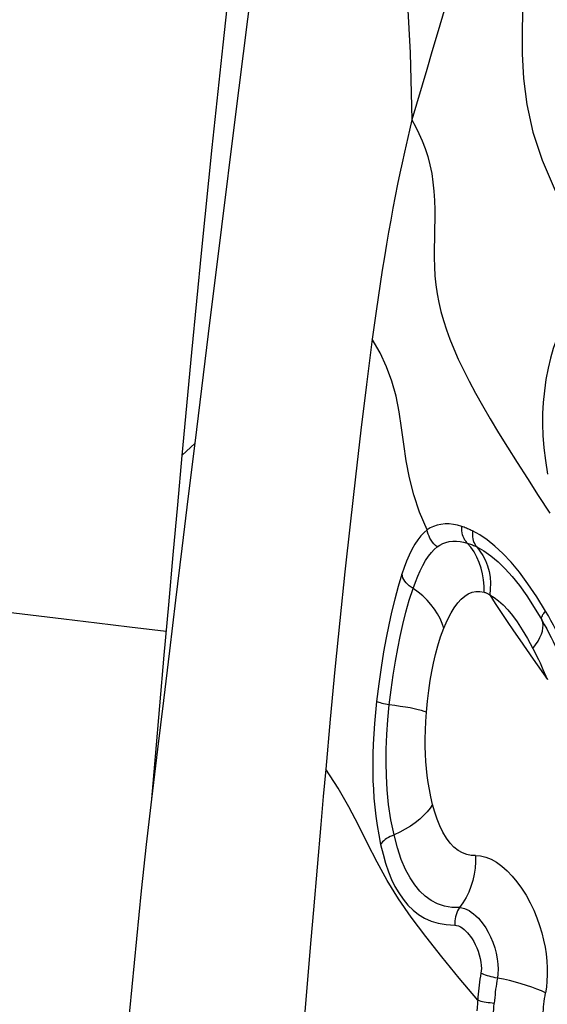
# Model space of a CAD drawing. Units: millimetres. Extents: x 0 to 594, y 0 to 420.
# Drawn here: x 210 to 213, y 105 to 110 of the extents above; entities that cross this region are included whole.
import ezdxf

# ---------------------------------------------------------------- set-up
doc = ezdxf.new("R2010")
doc.units = ezdxf.units.MM
doc.header["$LTSCALE"] = 32.67
doc.layers.add('607078340-000_CL', color=7, linetype='CONTINUOUS')
doc.layers.add('607089583-000_CL', color=7, linetype='CONTINUOUS')

msp = doc.modelspace()

# ---------------------------------------------------------------- linework, layer by layer
at = {"layer": '607078340-000_CL', "color": 7, "linetype": 'CONTINUOUS'}
msp.add_line((212.1616, 109.4951), (212.0974, 109.2802), dxfattribs=at)
at = {"layer": '607078340-000_CL', "color": 9, "linetype": 'CONTINUOUS'}
for p, q in [((211.1148, 107.8438), (211.1717, 107.8969)), ((212.6457, 106.9563), (212.6585, 106.9278))]:
    msp.add_line(p, q, dxfattribs=at)
at = {"layer": '607078340-000_CL', "color": 7, "linetype": 'CONTINUOUS'}
for points in [[(211.6755, 111.8493), (211.7679, 111.5703), (211.8475, 111.2881), (211.915, 111.0034), (211.9708, 110.7177), (212.0156, 110.4313), (212.0503, 110.1438), (212.0752, 109.8553), (212.0907, 109.5672), (212.0974, 109.2802)], [(211.1717, 107.8969), (211.2288, 108.3635), (211.2853, 108.8213), (211.3412, 109.2702), (211.3966, 109.7101), (211.4514, 110.1412), (211.5058, 110.5637), (211.5598, 110.9778), (211.6132, 111.3832), (211.6661, 111.7801)], [(211.4887, 111.3483), (211.4371, 110.9119), (211.3865, 110.4752), (211.3371, 110.038), (211.2891, 109.6002), (211.2429, 109.162), (211.1986, 108.7232), (211.1559, 108.2837), (211.1147, 107.8438)], [(212.2742, 109.8774), (212.2285, 109.7231), (212.206, 109.6463), (212.1838, 109.5702), (212.1616, 109.4951)], [(212.0974, 109.2803), (212.1132, 109.2519), (212.1282, 109.2219), (212.1421, 109.1904), (212.1547, 109.1573), (212.1658, 109.1228), (212.175, 109.0872), (212.1825, 109.0506), (212.1881, 109.013), (212.192, 108.9746), (212.1944, 108.9353), (212.1954, 108.8951), (212.1954, 108.8546), (212.1947, 108.8136), (212.1939, 108.772), (212.1932, 108.7311), (212.1932, 108.6909), (212.1942, 108.6511), (212.1964, 108.6119), (212.2001, 108.5735), (212.2054, 108.5356), (212.2126, 108.4975), (212.2218, 108.4593), (212.2327, 108.4209), (212.2456, 108.3815), (212.2605, 108.3409), (212.2773, 108.2993), (212.2965, 108.2557), (212.3182, 108.2097), (212.3423, 108.1616), (212.3693, 108.1108), (212.3992, 108.057), (212.432, 108.0005), (212.4677, 107.941), (212.5063, 107.8786), (212.5476, 107.8132), (212.5918, 107.7445), (212.6385, 107.6721), (212.6877, 107.5963)], [(210.9865, 106.3734), (211.0118, 106.5861), (211.0368, 106.7953), (211.0625, 107.0082), (211.0888, 107.2248), (211.1158, 107.4452), (211.1434, 107.6692), (211.1717, 107.8969)], [(211.1147, 107.8438), (211.0953, 107.6316), (211.076, 107.4184), (211.0568, 107.2042), (211.0378, 106.989), (211.0188, 106.7727), (211, 106.5554), (210.9844, 106.3736)], [(212.3793, 105.5122), (212.3007, 105.6065), (212.2262, 105.6975), (212.157, 105.7848), (212.0951, 105.8674), (212.0406, 105.9462), (211.9923, 106.0243), (211.9488, 106.1036), (211.9085, 106.1829), (211.8692, 106.2617), (211.8284, 106.3402), (211.7827, 106.4196), (211.7295, 106.5006)], [(210.9418, 105.9808), (210.9638, 106.1789), (210.9865, 106.3734)], [(210.7344, 103.2285), (210.7688, 103.8409), (210.8051, 104.3958), (210.8458, 104.9379), (210.8912, 105.4664), (210.9418, 105.9808)]]:
    msp.add_lwpolyline(points, dxfattribs=at)
at = {"layer": '607078340-000_CL', "color": 9, "linetype": 'CONTINUOUS'}
for points in [[(212.5027, 110.6355), (212.5329, 110.5293), (212.555, 110.4224), (212.5699, 110.315), (212.5783, 110.2071), (212.5814, 110.0991), (212.5804, 109.9911), (212.5768, 109.8847), (212.5724, 109.7787), (212.5689, 109.6698), (212.5692, 109.5623), (212.5752, 109.4564), (212.5889, 109.346), (212.6145, 109.2274), (212.6545, 109.1066), (212.7062, 108.988), (212.7654, 108.8682), (212.8302, 108.7388), (212.8991, 108.5951)], [(212.0974, 109.2802), (212.0873, 109.2353), (212.0658, 109.1422)], [(212.0658, 109.1422), (212.0557, 109.0964), (212.0463, 109.0512), (212.0369, 109.0041), (212.027, 108.9539), (212.0171, 108.902), (212.0074, 108.8498), (211.9982, 108.7985), (211.9892, 108.7471), (211.9802, 108.6936), (211.9711, 108.6372), (211.9619, 108.5787), (211.9531, 108.5197), (211.9446, 108.4607), (211.9364, 108.4011), (211.9285, 108.3412)], [(212.7656, 108.4464), (212.748, 108.4128), (212.7314, 108.3775), (212.7161, 108.3403), (212.7024, 108.3012), (212.6904, 108.2601), (212.68, 108.2165), (212.6712, 108.1693), (212.6644, 108.1195), (212.6596, 108.0703), (212.657, 108.0238), (212.6567, 107.9777), (212.6585, 107.9291), (212.6624, 107.8768), (212.6686, 107.8216), (212.6771, 107.7635)], [(211.9285, 108.3412), (211.9042, 108.1479), (211.8802, 107.9512), (211.8566, 107.7516), (211.8338, 107.5496), (211.8116, 107.3452), (211.79, 107.138), (211.7691, 106.9277), (211.7489, 106.7152), (211.7295, 106.5006)], [(212.1636, 107.5248), (212.1311, 107.6008), (212.1056, 107.6752), (212.0872, 107.748), (212.0739, 107.8203), (212.0636, 107.892), (212.0542, 107.9617), (212.0437, 108.0297), (212.03, 108.0968), (212.0121, 108.1614), (211.9895, 108.2234), (211.9616, 108.2833), (211.9285, 108.3412)], [(212.3111, 107.5397), (212.2933, 107.545), (212.2756, 107.5486), (212.2579, 107.5505), (212.2399, 107.5506), (212.2222, 107.5488), (212.2056, 107.5453), (212.1906, 107.5402), (212.1766, 107.5333), (212.1636, 107.5248)], [(212.3345, 107.4689), (212.3295, 107.4749), (212.3249, 107.4816), (212.3209, 107.4888), (212.3176, 107.4965), (212.3149, 107.5045), (212.3129, 107.5129), (212.3116, 107.5217), (212.311, 107.5307), (212.3111, 107.5397)], [(212.3572, 107.5205), (212.352, 107.5231), (212.3467, 107.5256), (212.3416, 107.528), (212.3364, 107.5302), (212.3313, 107.5324), (212.3262, 107.5344), (212.3211, 107.5363), (212.3161, 107.5381), (212.3111, 107.5397)], [(212.1636, 107.5248), (212.15, 107.5136), (212.1366, 107.4997), (212.1234, 107.4832), (212.1103, 107.4636), (212.0975, 107.441), (212.0858, 107.4168), (212.0751, 107.3913), (212.065, 107.3642), (212.0554, 107.3356)], [(212.2059, 107.4522), (212.1986, 107.4584), (212.1918, 107.4653), (212.1855, 107.4728), (212.18, 107.4807), (212.1752, 107.4891), (212.1711, 107.4978), (212.1678, 107.5067), (212.1653, 107.5158), (212.1636, 107.5248)], [(212.3572, 107.5205), (212.3565, 107.5119), (212.3565, 107.5033), (212.3572, 107.4949), (212.3586, 107.4868), (212.3606, 107.4791), (212.3633, 107.4717), (212.3666, 107.4647), (212.3705, 107.4583), (212.375, 107.4526)], [(212.6699, 107.1771), (212.6318, 107.239), (212.5942, 107.2949), (212.5575, 107.3445), (212.5217, 107.3873), (212.487, 107.4237), (212.4531, 107.4552), (212.4201, 107.4821), (212.3881, 107.5039), (212.3572, 107.5205)], [(212.1033, 107.2746), (212.1128, 107.3012), (212.1228, 107.3265), (212.1334, 107.3505), (212.1446, 107.3733), (212.1566, 107.3945), (212.1688, 107.4129), (212.1812, 107.4285), (212.1936, 107.4415), (212.2059, 107.4522)], [(212.2059, 107.4522), (212.2173, 107.4597), (212.2296, 107.4662), (212.2429, 107.4713), (212.2573, 107.475), (212.2727, 107.477), (212.2883, 107.4772), (212.3037, 107.4759), (212.3191, 107.4731), (212.3345, 107.4689)], [(212.4066, 107.2579), (212.4066, 107.2844), (212.4045, 107.3108), (212.4004, 107.3368), (212.3942, 107.3619), (212.386, 107.3859), (212.3759, 107.4088), (212.3638, 107.4306), (212.3499, 107.4507), (212.3345, 107.4689)], [(212.3345, 107.4689), (212.3389, 107.4675), (212.3434, 107.466), (212.3479, 107.4644), (212.3524, 107.4626), (212.3569, 107.4608), (212.3614, 107.4589), (212.3659, 107.4569), (212.3704, 107.4548), (212.3749, 107.4526)], [(212.3749, 107.4526), (212.3891, 107.4347), (212.4015, 107.415), (212.4122, 107.3936), (212.421, 107.3708), (212.4277, 107.3469), (212.432, 107.3222), (212.4338, 107.2971), (212.4333, 107.2719), (212.4307, 107.2468)], [(212.3749, 107.4526), (212.4052, 107.4355), (212.436, 107.4139), (212.467, 107.3879), (212.4973, 107.3583), (212.5271, 107.3251), (212.5578, 107.2867), (212.5895, 107.2426), (212.6214, 107.1934), (212.6535, 107.1395)], [(212.0554, 107.3356), (212.0395, 107.2828), (212.0249, 107.2284), (212.0114, 107.173), (211.9991, 107.1181), (211.9878, 107.0628), (211.977, 107.0028), (211.9663, 106.9367), (211.9562, 106.8661), (211.9467, 106.7911)], [(212.1033, 107.2746), (212.0947, 107.2801), (212.0868, 107.2861), (212.0796, 107.2926), (212.0734, 107.2992), (212.0681, 107.306), (212.0636, 107.3132), (212.0599, 107.3206), (212.0572, 107.3281), (212.0554, 107.3356)], [(212.001, 106.7762), (212.0088, 106.8413), (212.0176, 106.904), (212.0272, 106.9637), (212.0372, 107.018), (212.0477, 107.0685), (212.0592, 107.1199), (212.0722, 107.1727), (212.0868, 107.2245), (212.1033, 107.2746)], [(212.2346, 107.1042), (212.2277, 107.125), (212.2187, 107.1458), (212.2075, 107.1664), (212.1944, 107.1864), (212.1796, 107.2058), (212.1629, 107.2245), (212.1444, 107.2424), (212.1245, 107.2592), (212.1033, 107.2746)], [(212.2346, 107.1042), (212.244, 107.127), (212.2545, 107.1491), (212.2661, 107.1705), (212.2793, 107.1918), (212.2939, 107.2122), (212.3089, 107.2292), (212.3238, 107.2421), (212.3392, 107.2517), (212.3551, 107.2581), (212.3716, 107.2612), (212.3888, 107.2611), (212.4066, 107.2579)], [(212.4066, 107.2579), (212.4096, 107.2573), (212.4125, 107.2565), (212.4154, 107.2555), (212.4183, 107.2543), (212.421, 107.2529), (212.4237, 107.2514), (212.4261, 107.2499), (212.4285, 107.2484), (212.4307, 107.2468)], [(212.4307, 107.2468), (212.4547, 107.2094), (212.4795, 107.1714), (212.5053, 107.1327), (212.5318, 107.0936), (212.559, 107.0539), (212.5873, 107.0132), (212.6166, 106.9713), (212.6776, 106.8844)], [(212.4307, 107.2468), (212.4493, 107.2359), (212.4683, 107.2216), (212.4877, 107.2039), (212.5075, 107.1833), (212.5276, 107.1594), (212.5484, 107.131), (212.57, 107.0978), (212.5924, 107.0601), (212.6153, 107.0181)], [(212.6535, 107.1395), (212.6525, 107.1424), (212.6523, 107.1458), (212.6527, 107.1495), (212.6539, 107.1535), (212.6557, 107.1578), (212.6583, 107.1623), (212.6615, 107.1671), (212.6654, 107.1721), (212.6699, 107.1771)], [(212.7603, 106.9972), (212.7513, 107.0181), (212.7421, 107.0386), (212.7327, 107.0588), (212.7231, 107.0784), (212.7134, 107.0977), (212.7032, 107.1172), (212.6925, 107.137), (212.6814, 107.157), (212.6699, 107.1771)], [(212.6153, 107.0181), (212.6271, 107.0337), (212.6372, 107.049), (212.6454, 107.0641), (212.6518, 107.0785), (212.6561, 107.0923), (212.6585, 107.1054), (212.6589, 107.1178), (212.6572, 107.1291), (212.6535, 107.1395)], [(212.6535, 107.1395), (212.6641, 107.1206), (212.6743, 107.1018), (212.6841, 107.0832), (212.6934, 107.0649), (212.7024, 107.0469), (212.7112, 107.0284), (212.7199, 107.0094), (212.7285, 106.9901), (212.7368, 106.9703)], [(212.1605, 106.7446), (212.1651, 106.7925), (212.1703, 106.8377), (212.1762, 106.8803), (212.1827, 106.9191), (212.1899, 106.955), (212.1985, 106.9914), (212.2088, 107.0291), (212.2208, 107.0667), (212.2346, 107.1042)], [(212.6153, 107.0181), (212.6236, 107.002), (212.6314, 106.9863), (212.6388, 106.971), (212.6457, 106.9563)], [(212.6585, 106.9278), (212.6713, 106.8989), (212.6776, 106.8844)], [(211.9467, 106.7911), (211.9419, 106.7434), (211.9378, 106.6969), (211.9347, 106.6519), (211.9324, 106.6083), (211.931, 106.5661), (211.9304, 106.5257), (211.9305, 106.4879), (211.9314, 106.4518), (211.9331, 106.4152), (211.9356, 106.3773), (211.939, 106.3388), (211.9434, 106.2998), (211.9491, 106.2602), (211.956, 106.22), (211.9642, 106.1793)], [(212.001, 106.7762), (211.9926, 106.7778), (211.9846, 106.7794), (211.9771, 106.781), (211.9702, 106.7827), (211.964, 106.7844), (211.9585, 106.7861), (211.9537, 106.7879), (211.9498, 106.7895), (211.9467, 106.7911)], [(212.0216, 106.2195), (212.0081, 106.2847), (211.9985, 106.3496), (211.9922, 106.4132), (211.9888, 106.4725), (211.9875, 106.5282), (211.9881, 106.5865), (211.9906, 106.6488), (211.9949, 106.7123), (212.001, 106.7762)], [(212.1605, 106.7446), (212.1508, 106.7482), (212.1388, 106.7519), (212.1246, 106.7556), (212.1083, 106.7593), (212.0902, 106.7629), (212.0702, 106.7664), (212.0485, 106.7698), (212.0253, 106.7731), (212.001, 106.7762)], [(212.1866, 106.3503), (212.179, 106.3821), (212.1726, 106.4135), (212.1674, 106.4443), (212.1633, 106.4741), (212.1601, 106.5034), (212.1578, 106.5337), (212.1562, 106.5651), (212.1553, 106.5974), (212.1553, 106.6315), (212.1562, 106.6675), (212.158, 106.7052), (212.1605, 106.7446)], [(211.7295, 106.5006), (211.7192, 106.3836), (211.7089, 106.2648), (211.6774, 105.8989)], [(212.1866, 106.3503), (212.176, 106.3342), (212.1632, 106.3181), (212.1481, 106.3022), (212.1312, 106.2867), (212.1124, 106.2719), (212.0919, 106.2575), (212.0697, 106.2439), (212.0462, 106.2311), (212.0216, 106.2195)], [(212.3704, 106.1317), (212.3511, 106.132), (212.3322, 106.1357), (212.3137, 106.1427), (212.2955, 106.1532), (212.2778, 106.1671), (212.2611, 106.1845), (212.2455, 106.2059), (212.2309, 106.231), (212.2178, 106.2581), (212.2061, 106.2867), (212.1957, 106.3174), (212.1866, 106.3503)], [(212.0216, 106.2195), (212.0132, 106.2162), (212.005, 106.2125), (211.9972, 106.2084), (211.99, 106.2041), (211.9835, 106.1995), (211.9775, 106.1947), (211.9723, 106.1897), (211.9678, 106.1845), (211.9642, 106.1793)], [(212.3017, 105.9085), (212.2691, 105.9097), (212.2378, 105.9153), (212.2081, 105.9253), (212.1807, 105.9393), (212.1554, 105.957), (212.1316, 105.9792), (212.1098, 106.0054), (212.0899, 106.0354), (212.0707, 106.0715), (212.0523, 106.1146), (212.0358, 106.1641), (212.0216, 106.2195)], [(211.9642, 106.1793), (211.9745, 106.1373), (211.9857, 106.0983), (211.998, 106.0623), (212.0111, 106.0294), (212.0255, 105.9995), (212.0417, 105.9715), (212.0602, 105.9447), (212.0807, 105.9197), (212.1029, 105.8978), (212.1266, 105.8789), (212.152, 105.8628), (212.18, 105.8504), (212.2109, 105.8418), (212.2447, 105.8362), (212.2813, 105.8335)], [(212.3704, 106.1317), (212.3703, 106.1048), (212.3682, 106.0779), (212.3642, 106.0511), (212.3583, 106.0249), (212.3506, 105.9995), (212.3409, 105.9749), (212.3294, 105.9513), (212.3163, 105.9291), (212.3017, 105.9085)], [(212.3704, 106.1317), (212.3917, 106.1298), (212.4137, 106.1244), (212.4363, 106.1155), (212.4593, 106.1025), (212.4823, 106.0858), (212.5048, 106.066), (212.5265, 106.0436), (212.5473, 106.0185), (212.5671, 105.9912), (212.586, 105.9614), (212.6035, 105.9296), (212.6191, 105.8971), (212.6326, 105.8647), (212.6441, 105.8322), (212.6537, 105.8002), (212.6613, 105.7695), (212.6672, 105.7398), (212.6718, 105.7102), (212.6749, 105.6801), (212.6766, 105.6504), (212.6767, 105.6216), (212.6754, 105.5942), (212.6729, 105.5681), (212.6693, 105.5435)], [(211.6774, 105.8989), (211.6665, 105.771), (211.6435, 105.4978)], [(212.3017, 105.9085), (212.2971, 105.9017), (212.2931, 105.8943), (212.2896, 105.8865), (212.2866, 105.8782), (212.2843, 105.8697), (212.2826, 105.8609), (212.2815, 105.8518), (212.2811, 105.8427), (212.2813, 105.8335)], [(212.3017, 105.9085), (212.3119, 105.9076), (212.3222, 105.9051), (212.3323, 105.9012), (212.3422, 105.896), (212.352, 105.8898), (212.3619, 105.8823), (212.372, 105.8734), (212.3821, 105.8632), (212.3925, 105.8512), (212.4032, 105.8373), (212.4139, 105.8214), (212.4243, 105.8035), (212.4346, 105.783), (212.4442, 105.7603), (212.4522, 105.737), (212.4585, 105.7136), (212.4631, 105.6901), (212.4658, 105.6672), (212.4667, 105.6456), (212.4658, 105.6254), (212.4634, 105.6069)], [(212.2813, 105.8335), (212.2892, 105.8325), (212.2972, 105.8302), (212.3051, 105.8266), (212.3131, 105.8215), (212.3211, 105.8152), (212.3287, 105.8083), (212.3355, 105.8013), (212.3419, 105.7937), (212.3484, 105.7849), (212.3553, 105.7745), (212.3623, 105.7629), (212.3689, 105.7503), (212.3751, 105.7365), (212.381, 105.7216), (212.3858, 105.7065), (212.3896, 105.691), (212.3925, 105.6753), (212.3942, 105.661), (212.3949, 105.6487), (212.3945, 105.6376), (212.393, 105.6279)], [(212.393, 105.6279), (212.3909, 105.6154), (212.3889, 105.6027), (212.387, 105.5901), (212.3853, 105.5773), (212.3837, 105.5645), (212.3822, 105.5516), (212.381, 105.5386), (212.3801, 105.5255), (212.3793, 105.5122)], [(212.4634, 105.6069), (212.4546, 105.6085), (212.4458, 105.6104), (212.4372, 105.6124), (212.4288, 105.6146), (212.4208, 105.617), (212.4132, 105.6196), (212.4059, 105.6223), (212.3992, 105.6251), (212.393, 105.6279)], [(212.4634, 105.6069), (212.4614, 105.5948), (212.4595, 105.5828), (212.4577, 105.5708), (212.4561, 105.5589), (212.4546, 105.547), (212.4533, 105.5352), (212.4521, 105.5235), (212.4511, 105.5118), (212.4502, 105.5002)], [(212.6693, 105.5435), (212.6515, 105.5518), (212.632, 105.56), (212.6108, 105.568), (212.5885, 105.5757), (212.5651, 105.5829), (212.5406, 105.5897), (212.5152, 105.5961), (212.4894, 105.6018), (212.4634, 105.6069)], [(212.3793, 105.5122), (212.3787, 105.5059), (212.3782, 105.4995), (212.3778, 105.4931), (212.3774, 105.4865), (212.377, 105.4798), (212.3763, 105.4663)], [(212.3793, 105.5122), (212.3855, 105.5105), (212.3923, 105.5089), (212.3996, 105.5074), (212.4074, 105.5059), (212.4154, 105.5045), (212.4238, 105.5032), (212.4325, 105.5021), (212.4413, 105.5011), (212.4502, 105.5002)], [(212.659, 105.4381), (212.6592, 105.4492), (212.6596, 105.4605), (212.6602, 105.4719), (212.6612, 105.4835), (212.6624, 105.4952), (212.6638, 105.5071), (212.6654, 105.5191), (212.6673, 105.5312), (212.6693, 105.5435)], [(211.6435, 105.4978), (211.632, 105.3591), (211.6208, 105.2227), (211.61, 105.0864), (211.5996, 104.9479), (211.5895, 104.8051), (211.5799, 104.6604), (211.5709, 104.5185), (211.5627, 104.3811), (211.5551, 104.2466), (211.5483, 104.115)], [(212.4466, 105.4471), (212.4468, 105.4529), (212.447, 105.4587), (212.4473, 105.4646), (212.4477, 105.4705), (212.4481, 105.4764), (212.4485, 105.4823), (212.449, 105.4883), (212.4496, 105.4942), (212.4502, 105.5002)]]:
    msp.add_lwpolyline(points, dxfattribs=at)
at = {"layer": '607089583-000_CL', "color": 9, "linetype": 'CONTINUOUS'}
msp.add_lwpolyline([(211.0468, 107.0906), (210.8898, 107.1091), (210.7503, 107.1258), (210.6092, 107.1428), (210.4668, 107.1602), (210.323, 107.1778)], dxfattribs=at)

doc.saveas('drawing.dxf')
